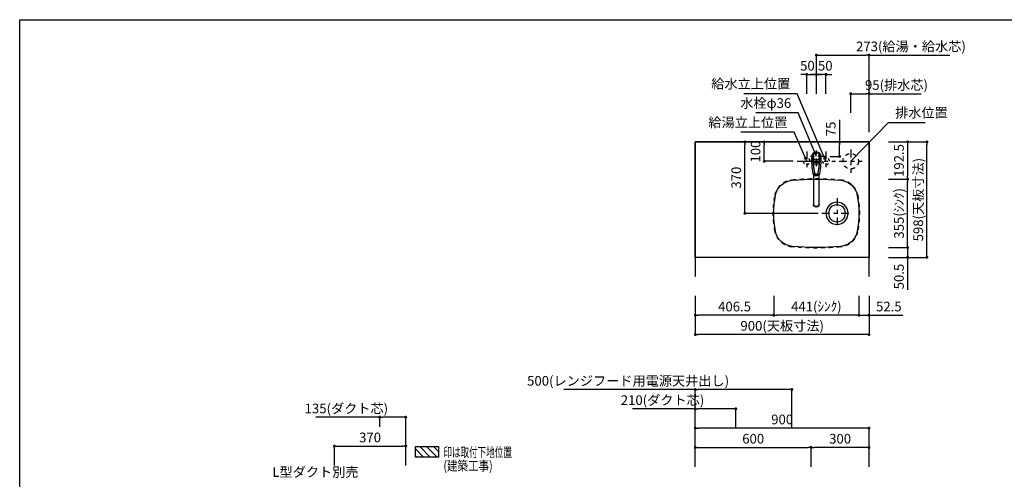
# Model space of a CAD drawing. Extents: x 250 to 8400, y 0 to 5650.
# Drawn here: x 250 to 5351, y 3268 to 5650 of the extents above; entities that cross this region are included whole.
import ezdxf

# ---------------------------------------------------------------- set-up
doc = ezdxf.new("R2010")
doc.units = 0
doc.header["$LTSCALE"] = 80
doc.header["$MEASUREMENT"] = 0
for name, pattern in [('ITN02', [1.25, 0.5, -0.25, 0.25, -0.25]), ('ITN06', [2.25, 1.5, -0.25, 0.25, -0.25]), ('TEN07', [0.35, 0.175, -0.175]), ('TEN10', [0.5, 0.25, -0.25])]:
    doc.linetypes.add(name, pattern=pattern)
doc.layers.get('0').update_dxf_attribs({"linetype": 'CONTINUOUS'})
doc.layers.get('DEFPOINTS').update_dxf_attribs({"linetype": 'CONTINUOUS'})
for name, color, linetype in [('1', 7, 'CONTINUOUS'), ('DIM', 3, 'CONTINUOUS'), ('DTOP', 150, 'CONTINUOUS'), ('DUCT', 4, 'CONTINUOUS'), ('KABE', 130, 'CONTINUOUS'), ('STR-', 7, 'CONTINUOUS'), ('図面枠', 6, 'CONTINUOUS'), ('設備', 30, 'CONTINUOUS')]:
    doc.layers.add(name, color=color, linetype=linetype)
doc.styles.add('TATE65', font='txt.shx', dxfattribs={"width": 0.65, "bigfont": 'extfont.shx'})
doc.styles.add('TATE70', font='txt.shx', dxfattribs={"width": 0.7, "bigfont": 'extfont.shx'})
doc.styles.add('TATE75', font='txt.shx', dxfattribs={"width": 0.75, "bigfont": 'extfont.shx'})
doc.styles.add('TATE80', font='txt.shx', dxfattribs={"width": 0.8, "bigfont": 'extfont.shx'})
doc.dimstyles.new('DIMSHORT65', dxfattribs={"dimtxt": 50, "dimasz": 15, "dimexe": 0, "dimexo": 0, "dimgap": 20, "dimtad": 1, "dimdec": 1, "dimtxsty": 'TATE65', "dimblk1": 'DOT', "dimblk2": 'DOT', "dimsah": 1, "dimcen": 0.09, "dimclrd": 256, "dimclre": 256, "dimclrt": 7, "dimazin": 3, "dimtfac": 1, "dimtmove": 0, "dimatfit": 3, "dimtolj": 1, "dimtzin": 0})
doc.dimstyles.new('DIMSHORT70', dxfattribs={"dimtxt": 50, "dimasz": 15, "dimexe": 0, "dimexo": 0, "dimgap": 20, "dimtad": 1, "dimdec": 1, "dimtxsty": 'TATE70', "dimblk1": 'DOT', "dimblk2": 'DOT', "dimsah": 1, "dimcen": 0.09, "dimclrd": 256, "dimclre": 256, "dimclrt": 7, "dimazin": 3, "dimtfac": 1, "dimtmove": 0, "dimatfit": 3, "dimtolj": 1, "dimtzin": 0})
doc.dimstyles.new('HIKI65', dxfattribs={"dimtxt": 50, "dimasz": 15, "dimexe": 0, "dimexo": 0, "dimgap": 20, "dimtad": 1, "dimtxsty": 'TATE65', "dimblk1": 'DOT', "dimblk2": 'DOT', "dimsah": 1, "dimcen": 0.09, "dimclrd": 256, "dimclre": 256, "dimclrt": 7, "dimazin": 3, "dimtfac": 1, "dimtmove": 0, "dimatfit": 3, "dimtolj": 1, "dimtzin": 0})
doc.dimstyles.new('HIKI70', dxfattribs={"dimtxt": 50, "dimasz": 15, "dimexe": 0, "dimexo": 0, "dimgap": 20, "dimtad": 1, "dimdec": 1, "dimtxsty": 'TATE70', "dimblk1": 'DOT', "dimblk2": 'DOT', "dimsah": 1, "dimcen": 0.09, "dimclrd": 256, "dimclre": 256, "dimclrt": 7, "dimazin": 3, "dimtfac": 1, "dimtmove": 0, "dimatfit": 3, "dimtolj": 1, "dimtzin": 0})
doc.dimstyles.new('HIKI75', dxfattribs={"dimtxt": 50, "dimasz": 15, "dimexe": 0, "dimexo": 0, "dimgap": 20, "dimtad": 1, "dimtxsty": 'TATE75', "dimblk1": 'DOT', "dimblk2": 'DOT', "dimsah": 1, "dimcen": 0.09, "dimclrd": 256, "dimclre": 256, "dimclrt": 7, "dimazin": 3, "dimtfac": 1, "dimtmove": 0, "dimatfit": 3, "dimtolj": 1, "dimtzin": 0})
doc.dimstyles.new('HIKI80', dxfattribs={"dimtxt": 50, "dimasz": 15, "dimexe": 0, "dimexo": 0, "dimgap": 20, "dimtad": 1, "dimtxsty": 'TATE80', "dimblk1": 'DOT', "dimblk2": 'DOT', "dimsah": 1, "dimcen": 0.09, "dimclrd": 256, "dimclre": 256, "dimclrt": 7, "dimazin": 3, "dimtfac": 1, "dimtmove": 0, "dimatfit": 3, "dimtolj": 1, "dimtzin": 0})

# ---------------------------------------------------------------- blocks, each defined once
blk = doc.blocks.new('_DOT')
at = {"color": 0, "linetype": 'BYBLOCK'}
blk.add_line((-0.5, 0), (-1, 0), dxfattribs=at)
at = {"color": 0, "linetype": 'BYBLOCK', "const_width": 0.5}
blk.add_lwpolyline([(-0.25, 0, 1), (0.25, 0, 1)], format="xyb", close=True, dxfattribs=at)
blk = doc.blocks.new('*D75')
at = {"linetype": 'BYBLOCK'}
for p, q in [((3750, 3433.5), (3750, 3533.5)), ((4635, 3533.5), (3765, 3533.5)), ((4650, 3433.5), (4650, 3533.5))]:
    blk.add_line(p, q, dxfattribs=at)
at = {"layer": 'DEFPOINTS', "color": 0, "linetype": 'BYBLOCK'}
for p in [(3750, 3533.5), (3750, 3433.5), (4650, 3433.5)]:
    blk.add_point(p, dxfattribs=at)
at = {"linetype": 'BYBLOCK', "xscale": 15, "yscale": 15, "zscale": 15, "rotation": 180}
blk.add_blockref('_DOT', (3750, 3533.5), dxfattribs=at)
at = {"linetype": 'BYBLOCK', "xscale": 15, "yscale": 15, "zscale": 15}
blk.add_blockref('_DOT', (4650, 3533.5), dxfattribs=at)
at = {"color": 7, "linetype": 'BYBLOCK', "insert": (4200, 3578.5), "char_height": 50, "attachment_point": 5, "style": 'TATE75'}
blk.add_mtext('\\A1;900', dxfattribs=at)
blk = doc.blocks.new('*D115')
at = {"linetype": 'BYBLOCK'}
for p, q in [((4350, 3333.5), (4350, 3433.5)), ((4635, 3433.5), (4365, 3433.5)), ((4650, 3333.5), (4650, 3433.5))]:
    blk.add_line(p, q, dxfattribs=at)
at = {"layer": 'DEFPOINTS', "color": 0, "linetype": 'BYBLOCK'}
for p in [(4350, 3433.5), (4350, 3333.5), (4650, 3333.5)]:
    blk.add_point(p, dxfattribs=at)
at = {"linetype": 'BYBLOCK', "xscale": 15, "yscale": 15, "zscale": 15, "rotation": 180}
blk.add_blockref('_DOT', (4350, 3433.5), dxfattribs=at)
at = {"linetype": 'BYBLOCK', "xscale": 15, "yscale": 15, "zscale": 15}
blk.add_blockref('_DOT', (4650, 3433.5), dxfattribs=at)
at = {"color": 7, "linetype": 'BYBLOCK', "insert": (4500, 3478.5), "char_height": 50, "attachment_point": 5, "style": 'TATE75'}
blk.add_mtext('\\A1;300', dxfattribs=at)
blk = doc.blocks.new('*D74')
at = {"linetype": 'BYBLOCK'}
for p, q in [((3750, 3333.5), (3750, 3433.5)), ((3765, 3433.5), (4335, 3433.5)), ((4350, 3333.5), (4350, 3433.5))]:
    blk.add_line(p, q, dxfattribs=at)
at = {"layer": 'DEFPOINTS', "color": 0, "linetype": 'BYBLOCK'}
for p in [(4350, 3433.5), (3750, 3333.5), (4350, 3333.5)]:
    blk.add_point(p, dxfattribs=at)
at = {"linetype": 'BYBLOCK', "xscale": 15, "yscale": 15, "zscale": 15, "rotation": 180}
blk.add_blockref('_DOT', (3750, 3433.5), dxfattribs=at)
at = {"linetype": 'BYBLOCK', "xscale": 15, "yscale": 15, "zscale": 15}
blk.add_blockref('_DOT', (4350, 3433.5), dxfattribs=at)
at = {"color": 7, "linetype": 'BYBLOCK', "insert": (4050, 3478.5), "char_height": 50, "attachment_point": 5, "style": 'TATE75'}
blk.add_mtext('\\A1;600', dxfattribs=at)
blk = doc.blocks.new('BC-TH_取付下地')
at = {"layer": '1'}
h = blk.add_hatch(dxfattribs=at)
h.set_pattern_fill('ANSI31', color=8, scale=200, style=0)
h.set_pattern_definition([(135, (12227.26, 4316.87), (17.67767, 17.67767), [])])
h.paths.add_polyline_path([(0, 55), (120, 55), (120, 0), (0, 0)])
blk.add_lwpolyline([(0, 55), (120, 55), (120, 0), (0, 0)], close=True, dxfattribs=at)
at = {"layer": '1', "style": 'TATE65', "width": 0.65}
blk.add_text('印は取付下地位置', height=50, dxfattribs=at).set_placement((145, 0))
at = {"layer": '1', "linetype": 'CONTINUOUS', "style": 'TATE80', "width": 0.8}
blk.add_text('(建築工事)', height=50, dxfattribs=at).set_placement((145, -70))
blk = doc.blocks.new('*D72')
at = {"linetype": 'BYBLOCK'}
for p, q in [((1880, 3340.2), (1880, 3440.2)), ((1895, 3440.2), (2235, 3440.2)), ((2250, 3340.2), (2250, 3440.2))]:
    blk.add_line(p, q, dxfattribs=at)
at = {"layer": 'DEFPOINTS', "color": 0, "linetype": 'BYBLOCK'}
for p in [(2250, 3440.2), (1880, 3340.2), (2250, 3340.2)]:
    blk.add_point(p, dxfattribs=at)
at = {"linetype": 'BYBLOCK', "xscale": 15, "yscale": 15, "zscale": 15, "rotation": 180}
blk.add_blockref('_DOT', (1880, 3440.2), dxfattribs=at)
at = {"linetype": 'BYBLOCK', "xscale": 15, "yscale": 15, "zscale": 15}
blk.add_blockref('_DOT', (2250, 3440.2), dxfattribs=at)
at = {"color": 7, "linetype": 'BYBLOCK', "insert": (2065, 3485.2), "char_height": 50, "attachment_point": 5, "style": 'TATE75'}
blk.add_mtext('\\A1;370', dxfattribs=at)
blk = doc.blocks.new('*D71')
at = {"linetype": 'BYBLOCK'}
for p, q in [((2115, 3590.2), (1784.8, 3590.2)), ((2115, 3540.2), (2115, 3590.2)), ((2235, 3590.2), (2130, 3590.2)), ((2250, 3440.2), (2250, 3590.2))]:
    blk.add_line(p, q, dxfattribs=at)
at = {"layer": 'DEFPOINTS', "color": 0, "linetype": 'BYBLOCK'}
for p in [(2115, 3590.2), (2115, 3540.2), (2250, 3440.2)]:
    blk.add_point(p, dxfattribs=at)
at = {"linetype": 'BYBLOCK', "xscale": 15, "yscale": 15, "zscale": 15, "rotation": 180}
blk.add_blockref('_DOT', (2115, 3590.2), dxfattribs=at)
at = {"linetype": 'BYBLOCK', "xscale": 15, "yscale": 15, "zscale": 15}
blk.add_blockref('_DOT', (2250, 3590.2), dxfattribs=at)
at = {"color": 7, "linetype": 'BYBLOCK', "insert": (1942.4, 3635.2), "char_height": 50, "attachment_point": 5, "style": 'TATE65'}
blk.add_mtext('\\A1;135(ダクト芯)', dxfattribs=at)
blk = doc.blocks.new('A$C5F914862')
at = {"layer": '1', "color": 3, "linetype": 'ITN02'}
for p, q in [((50, 100), (50, 0)), ((150, 100), (150, 0))]:
    blk.add_line(p, q, dxfattribs=at)
at = {"layer": '1', "color": 3, "linetype": 'ITN06'}
blk.add_line((200, 50), (0, 50), dxfattribs=at)
at = {"layer": '1', "color": 4, "linetype": 'TEN07'}
for centre in [(50, 50), (150, 50)]:
    blk.add_circle(centre, 17.5, dxfattribs=at)
blk = doc.blocks.new('*D132')
at = {"linetype": 'BYBLOCK'}
for p, q in [((4088.1, 5016.5), (4007, 5016.5)), ((4007, 4661.5), (4007, 5001.5)), ((4386, 4646.5), (4007, 4646.5))]:
    blk.add_line(p, q, dxfattribs=at)
at = {"layer": 'DEFPOINTS', "color": 0, "linetype": 'BYBLOCK'}
for p in [(4007, 5016.5), (4088.1, 5016.5), (4386, 4646.5)]:
    blk.add_point(p, dxfattribs=at)
at = {"linetype": 'BYBLOCK', "xscale": 15, "yscale": 15, "zscale": 15}
for p, rotation in [((4007, 5016.5), 90), ((4007, 4646.5), 270)]:
    blk.add_blockref('_DOT', p, dxfattribs=dict(at, rotation=rotation))
at = {"color": 7, "linetype": 'BYBLOCK', "insert": (3962, 4831.5), "char_height": 50, "attachment_point": 5, "rotation": 90, "style": 'TATE70'}
blk.add_mtext('\\A1;370', dxfattribs=at)
blk = doc.blocks.new('*D135')
at = {"linetype": 'BYBLOCK'}
for p, q in [((4157, 5016.5), (4107, 5016.5)), ((4107, 4931.5), (4107, 5001.5)), ((4257, 4916.5), (4107, 4916.5))]:
    blk.add_line(p, q, dxfattribs=at)
at = {"layer": 'DEFPOINTS', "color": 0, "linetype": 'BYBLOCK'}
for p in [(4107, 5016.5), (4157, 5016.5), (4257, 4916.5)]:
    blk.add_point(p, dxfattribs=at)
at = {"linetype": 'BYBLOCK', "xscale": 15, "yscale": 15, "zscale": 15}
for p, rotation in [((4107, 5016.5), 90), ((4107, 4916.5), 270)]:
    blk.add_blockref('_DOT', p, dxfattribs=dict(at, rotation=rotation))
at = {"color": 7, "linetype": 'BYBLOCK', "insert": (4062, 4966.5), "char_height": 50, "attachment_point": 5, "rotation": 90, "style": 'TATE65'}
blk.add_mtext('\\A1;100', dxfattribs=at)
blk = doc.blocks.new('*D44')
at = {"linetype": 'BYBLOCK'}
for p, q in [((4555, 5166.5), (4555, 5266.5)), ((4570, 5266.5), (4635, 5266.5)), ((4650, 5066.5), (4650, 5266.5)), ((4650, 5266.5), (4919.5, 5266.5))]:
    blk.add_line(p, q, dxfattribs=at)
at = {"layer": 'DEFPOINTS', "color": 0, "linetype": 'BYBLOCK'}
for p in [(4650, 5266.5), (4555, 5166.5), (4650, 5066.5)]:
    blk.add_point(p, dxfattribs=at)
at = {"linetype": 'BYBLOCK', "xscale": 15, "yscale": 15, "zscale": 15, "rotation": 180}
blk.add_blockref('_DOT', (4555, 5266.5), dxfattribs=at)
at = {"linetype": 'BYBLOCK', "xscale": 15, "yscale": 15, "zscale": 15}
blk.add_blockref('_DOT', (4650, 5266.5), dxfattribs=at)
at = {"color": 7, "linetype": 'BYBLOCK', "insert": (4792.2, 5311.5), "char_height": 50, "attachment_point": 5, "style": 'TATE65'}
blk.add_mtext('\\A1;95(排水芯)', dxfattribs=at)
blk = doc.blocks.new('*D133')
at = {"linetype": 'BYBLOCK'}
for p, q in [((4377, 5366.5), (4377, 5466.5)), ((4392, 5466.5), (4635, 5466.5)), ((4650, 5266.5), (4650, 5466.5)), ((4650, 5466.5), (5069, 5466.5))]:
    blk.add_line(p, q, dxfattribs=at)
at = {"layer": 'DEFPOINTS', "color": 0, "linetype": 'BYBLOCK'}
for p in [(4650, 5466.5), (4377, 5366.5), (4650, 5266.5)]:
    blk.add_point(p, dxfattribs=at)
at = {"linetype": 'BYBLOCK', "xscale": 15, "yscale": 15, "zscale": 15, "rotation": 180}
blk.add_blockref('_DOT', (4377, 5466.5), dxfattribs=at)
at = {"linetype": 'BYBLOCK', "xscale": 15, "yscale": 15, "zscale": 15}
blk.add_blockref('_DOT', (4650, 5466.5), dxfattribs=at)
at = {"color": 7, "linetype": 'BYBLOCK', "insert": (4867, 5511.5), "char_height": 50, "attachment_point": 5, "style": 'TATE65'}
blk.add_mtext('\\A1;273(給湯・給水芯)', dxfattribs=at)
blk = doc.blocks.new('*D130')
at = {"linetype": 'BYBLOCK'}
for p, q in [((3750, 4216.5), (3750, 4116.5)), ((4156.5, 4216.5), (4156.5, 4116.5)), ((4141.5, 4116.5), (3765, 4116.5))]:
    blk.add_line(p, q, dxfattribs=at)
at = {"layer": 'DEFPOINTS', "color": 0, "linetype": 'BYBLOCK'}
for p in [(3750, 4216.5), (4156.5, 4216.5), (3750, 4116.5)]:
    blk.add_point(p, dxfattribs=at)
at = {"linetype": 'BYBLOCK', "xscale": 15, "yscale": 15, "zscale": 15, "rotation": 180}
blk.add_blockref('_DOT', (3750, 4116.5), dxfattribs=at)
at = {"linetype": 'BYBLOCK', "xscale": 15, "yscale": 15, "zscale": 15}
blk.add_blockref('_DOT', (4156.5, 4116.5), dxfattribs=at)
at = {"color": 7, "linetype": 'BYBLOCK', "insert": (3953.25, 4161.5), "char_height": 50, "attachment_point": 5, "style": 'TATE70'}
blk.add_mtext('\\A1;406.5', dxfattribs=at)
blk = doc.blocks.new('*D129')
at = {"linetype": 'BYBLOCK'}
for p, q in [((3750, 4116.5), (3750, 4016.5)), ((4650, 4116.5), (4650, 4016.5)), ((4635, 4016.5), (3765, 4016.5))]:
    blk.add_line(p, q, dxfattribs=at)
at = {"layer": 'DEFPOINTS', "color": 0, "linetype": 'BYBLOCK'}
for p in [(3750, 4116.5), (4650, 4116.5), (3750, 4016.5)]:
    blk.add_point(p, dxfattribs=at)
at = {"linetype": 'BYBLOCK', "xscale": 15, "yscale": 15, "zscale": 15, "rotation": 180}
blk.add_blockref('_DOT', (3750, 4016.5), dxfattribs=at)
at = {"linetype": 'BYBLOCK', "xscale": 15, "yscale": 15, "zscale": 15}
blk.add_blockref('_DOT', (4650, 4016.5), dxfattribs=at)
at = {"color": 7, "linetype": 'BYBLOCK', "insert": (4200, 4061.5), "char_height": 50, "attachment_point": 5, "style": 'TATE70'}
blk.add_mtext('\\A1;900(天板寸法)', dxfattribs=at)
blk = doc.blocks.new('*D128')
at = {"linetype": 'BYBLOCK'}
for p, q in [((4850, 5016.5), (4950, 5016.5)), ((4950, 4433.5), (4950, 5001.5)), ((4850, 4418.5), (4950, 4418.5))]:
    blk.add_line(p, q, dxfattribs=at)
at = {"layer": 'DEFPOINTS', "color": 0, "linetype": 'BYBLOCK'}
for p in [(4850, 5016.5), (4950, 5016.5), (4850, 4418.5)]:
    blk.add_point(p, dxfattribs=at)
at = {"linetype": 'BYBLOCK', "xscale": 15, "yscale": 15, "zscale": 15}
for p, rotation in [((4950, 5016.5), 90), ((4950, 4418.5), 270)]:
    blk.add_blockref('_DOT', p, dxfattribs=dict(at, rotation=rotation))
at = {"color": 7, "linetype": 'BYBLOCK', "insert": (4905, 4717.5), "char_height": 50, "attachment_point": 5, "rotation": 90, "style": 'TATE70'}
blk.add_mtext('\\A1;598(天板寸法)', dxfattribs=at)
blk = doc.blocks.new('*D127')
at = {"linetype": 'BYBLOCK'}
for p, q in [((4850, 4484), (4850, 4499)), ((4750, 4469), (4850, 4469)), ((4850, 4469), (4850, 4418.5)), ((4750, 4418.5), (4850, 4418.5)), ((4850, 4403.5), (4850, 4249.3))]:
    blk.add_line(p, q, dxfattribs=at)
at = {"layer": 'DEFPOINTS', "color": 0, "linetype": 'BYBLOCK'}
for p in [(4750, 4469), (4750, 4418.5), (4850, 4418.5)]:
    blk.add_point(p, dxfattribs=at)
at = {"linetype": 'BYBLOCK', "xscale": 15, "yscale": 15, "zscale": 15}
for p, rotation in [((4850, 4469), 270), ((4850, 4418.5), 90)]:
    blk.add_blockref('_DOT', p, dxfattribs=dict(at, rotation=rotation))
at = {"color": 7, "linetype": 'BYBLOCK', "insert": (4805, 4318.9), "char_height": 50, "attachment_point": 5, "rotation": 90, "style": 'TATE70'}
blk.add_mtext('\\A1;50.5', dxfattribs=at)
blk = doc.blocks.new('*D131')
at = {"linetype": 'BYBLOCK'}
for p, q in [((4597.5, 4216.5), (4597.5, 4116.5)), ((4650, 4216.5), (4650, 4116.5)), ((4582.5, 4116.5), (4567.5, 4116.5)), ((4597.5, 4116.5), (4650, 4116.5)), ((4665, 4116.5), (4825, 4116.5))]:
    blk.add_line(p, q, dxfattribs=at)
at = {"layer": 'DEFPOINTS', "color": 0, "linetype": 'BYBLOCK'}
for p in [(4597.5, 4216.5), (4650, 4216.5), (4650, 4116.5)]:
    blk.add_point(p, dxfattribs=at)
at = {"linetype": 'BYBLOCK', "xscale": 15, "yscale": 15, "zscale": 15}
blk.add_blockref('_DOT', (4597.5, 4116.5), dxfattribs=at)
at = {"linetype": 'BYBLOCK', "xscale": 15, "yscale": 15, "zscale": 15, "rotation": 180}
blk.add_blockref('_DOT', (4650, 4116.5), dxfattribs=at)
at = {"color": 7, "linetype": 'BYBLOCK', "insert": (4752.5, 4161.5), "char_height": 50, "attachment_point": 5, "style": 'TATE70'}
blk.add_mtext('\\A1;52.5', dxfattribs=at)
blk = doc.blocks.new('*D33')
at = {"linetype": 'BYBLOCK'}
for p, q in [((4156.5, 4216.5), (4156.5, 4116.5)), ((4597.5, 4216.5), (4597.5, 4116.5)), ((4582.5, 4116.5), (4171.5, 4116.5))]:
    blk.add_line(p, q, dxfattribs=at)
at = {"layer": 'DEFPOINTS', "color": 0, "linetype": 'BYBLOCK'}
for p in [(4156.5, 4216.5), (4597.5, 4216.5), (4156.5, 4116.5)]:
    blk.add_point(p, dxfattribs=at)
at = {"linetype": 'BYBLOCK', "xscale": 15, "yscale": 15, "zscale": 15, "rotation": 180}
blk.add_blockref('_DOT', (4156.5, 4116.5), dxfattribs=at)
at = {"linetype": 'BYBLOCK', "xscale": 15, "yscale": 15, "zscale": 15}
blk.add_blockref('_DOT', (4597.5, 4116.5), dxfattribs=at)
at = {"color": 7, "linetype": 'BYBLOCK', "insert": (4377, 4161.5), "char_height": 50, "attachment_point": 5, "style": 'TATE70'}
blk.add_mtext('\\A1;441(ｼﾝｸ)', dxfattribs=at)
blk = doc.blocks.new('*D34')
at = {"linetype": 'BYBLOCK'}
for p, q in [((4750, 4824), (4850, 4824)), ((4850, 4484), (4850, 4809)), ((4750, 4469), (4850, 4469))]:
    blk.add_line(p, q, dxfattribs=at)
at = {"layer": 'DEFPOINTS', "color": 0, "linetype": 'BYBLOCK'}
for p in [(4750, 4824), (4850, 4824), (4750, 4469)]:
    blk.add_point(p, dxfattribs=at)
at = {"linetype": 'BYBLOCK', "xscale": 15, "yscale": 15, "zscale": 15}
for p, rotation in [((4850, 4824), 90), ((4850, 4469), 270)]:
    blk.add_blockref('_DOT', p, dxfattribs=dict(at, rotation=rotation))
at = {"color": 7, "linetype": 'BYBLOCK', "insert": (4805, 4646.5), "char_height": 50, "attachment_point": 5, "rotation": 90, "style": 'TATE70'}
blk.add_mtext('\\A1;355(ｼﾝｸ)', dxfattribs=at)
blk = doc.blocks.new('*D134')
at = {"linetype": 'BYBLOCK'}
for p, q in [((4750, 5016.5), (4850, 5016.5)), ((4850, 5001.5), (4850, 4839)), ((4750, 4824), (4850, 4824))]:
    blk.add_line(p, q, dxfattribs=at)
at = {"layer": 'DEFPOINTS', "color": 0, "linetype": 'BYBLOCK'}
for p in [(4750, 5016.5), (4750, 4824), (4850, 4824)]:
    blk.add_point(p, dxfattribs=at)
at = {"linetype": 'BYBLOCK', "xscale": 15, "yscale": 15, "zscale": 15}
for p, rotation in [((4850, 5016.5), 90), ((4850, 4824), 270)]:
    blk.add_blockref('_DOT', p, dxfattribs=dict(at, rotation=rotation))
at = {"color": 7, "linetype": 'BYBLOCK', "insert": (4805, 4920.25), "char_height": 50, "attachment_point": 5, "rotation": 90, "style": 'TATE70'}
blk.add_mtext('\\A1;192.5', dxfattribs=at)
blk = doc.blocks.new('A$C4E7062FC')
at = {"layer": '1', "color": 3, "linetype": 'ITN02'}
for p, q in [((60, 120), (60, 0)), ((0, 60), (120, 60))]:
    blk.add_line(p, q, dxfattribs=at)
at = {"layer": '1', "color": 4, "linetype": 'TEN10'}
blk.add_circle((60, 60), 40, dxfattribs=at)
blk = doc.blocks.new('A$C455347F3')
at = {"color": 3, "linetype": 'ITN02'}
for p, q in [((50, 0), (50, 100)), ((0, 50), (100, 50))]:
    blk.add_line(p, q, dxfattribs=at)
blk.add_circle((50, 50), 18)
blk = doc.blocks.new('*D137')
at = {"linetype": 'BYBLOCK'}
for p, q in [((4362, 5366.5), (4347, 5366.5)), ((4377, 5266.5), (4377, 5366.5)), ((4427, 5366.5), (4377, 5366.5)), ((4427, 5366.5), (4377, 5366.5)), ((4427, 5266.5), (4427, 5366.5)), ((4442, 5366.5), (4457, 5366.5))]:
    blk.add_line(p, q, dxfattribs=at)
at = {"layer": 'DEFPOINTS', "color": 0, "linetype": 'BYBLOCK'}
for p in [(4377, 5366.5), (4377, 5266.5), (4427, 5266.5)]:
    blk.add_point(p, dxfattribs=at)
at = {"linetype": 'BYBLOCK', "xscale": 15, "yscale": 15, "zscale": 15}
blk.add_blockref('_DOT', (4377, 5366.5), dxfattribs=at)
at = {"linetype": 'BYBLOCK', "xscale": 15, "yscale": 15, "zscale": 15, "rotation": 180}
blk.add_blockref('_DOT', (4427, 5366.5), dxfattribs=at)
at = {"color": 7, "linetype": 'BYBLOCK', "insert": (4423.25, 5411.5), "char_height": 50, "attachment_point": 5, "style": 'TATE65'}
blk.add_mtext('\\A1;50', dxfattribs=at)
blk = doc.blocks.new('*D136')
at = {"linetype": 'BYBLOCK'}
for p, q in [((4312, 5366.5), (4297, 5366.5)), ((4327, 5266.5), (4327, 5366.5)), ((4327, 5366.5), (4377, 5366.5)), ((4327, 5366.5), (4377, 5366.5)), ((4377, 5266.5), (4377, 5366.5)), ((4392, 5366.5), (4407, 5366.5))]:
    blk.add_line(p, q, dxfattribs=at)
at = {"layer": 'DEFPOINTS', "color": 0, "linetype": 'BYBLOCK'}
for p in [(4377, 5366.5), (4327, 5266.5), (4377, 5266.5)]:
    blk.add_point(p, dxfattribs=at)
at = {"linetype": 'BYBLOCK', "xscale": 15, "yscale": 15, "zscale": 15}
blk.add_blockref('_DOT', (4327, 5366.5), dxfattribs=at)
at = {"linetype": 'BYBLOCK', "xscale": 15, "yscale": 15, "zscale": 15, "rotation": 180}
blk.add_blockref('_DOT', (4377, 5366.5), dxfattribs=at)
at = {"color": 7, "linetype": 'BYBLOCK', "insert": (4330.75, 5411.5), "char_height": 50, "attachment_point": 5, "style": 'TATE65'}
blk.add_mtext('\\A1;50', dxfattribs=at)
blk = doc.blocks.new('*D45')
at = {"linetype": 'BYBLOCK'}
for p, q in [((4497, 5131.1), (4497, 5016.5)), ((4447, 5016.5), (4497, 5016.5)), ((4497, 4956.5), (4497, 5001.5)), ((4447, 4941.5), (4497, 4941.5))]:
    blk.add_line(p, q, dxfattribs=at)
at = {"layer": 'DEFPOINTS', "color": 0, "linetype": 'BYBLOCK'}
for p in [(4447, 5016.5), (4497, 5016.5), (4447, 4941.5)]:
    blk.add_point(p, dxfattribs=at)
at = {"linetype": 'BYBLOCK', "xscale": 15, "yscale": 15, "zscale": 15}
for p, rotation in [((4497, 5016.5), 90), ((4497, 4941.5), 270)]:
    blk.add_blockref('_DOT', p, dxfattribs=dict(at, rotation=rotation))
at = {"color": 7, "linetype": 'BYBLOCK', "insert": (4452, 5084.1), "char_height": 50, "attachment_point": 5, "rotation": 90, "style": 'TATE65'}
blk.add_mtext('\\A1;75', dxfattribs=at)
blk = doc.blocks.new('*D47')
at = {"linetype": 'BYBLOCK'}
for p, q in [((3750, 3633.5), (3425.25, 3633.5)), ((3750, 3333.5), (3750, 3633.5)), ((3945, 3633.5), (3765, 3633.5)), ((3960, 3533.5), (3960, 3633.5))]:
    blk.add_line(p, q, dxfattribs=at)
at = {"layer": 'DEFPOINTS', "color": 0, "linetype": 'BYBLOCK'}
for p in [(3960, 3633.5), (3960, 3533.5), (3750, 3333.5)]:
    blk.add_point(p, dxfattribs=at)
at = {"linetype": 'BYBLOCK', "xscale": 15, "yscale": 15, "zscale": 15, "rotation": 180}
blk.add_blockref('_DOT', (3750, 3633.5), dxfattribs=at)
at = {"linetype": 'BYBLOCK', "xscale": 15, "yscale": 15, "zscale": 15}
blk.add_blockref('_DOT', (3960, 3633.5), dxfattribs=at)
at = {"color": 7, "linetype": 'BYBLOCK', "insert": (3580.125, 3678.5), "char_height": 50, "attachment_point": 5, "style": 'TATE65'}
blk.add_mtext('\\A1;210(ダクト芯)', dxfattribs=at)
blk = doc.blocks.new('*D48')
at = {"linetype": 'BYBLOCK'}
for p, q in [((3750, 3733.5), (3068.8, 3733.5)), ((3750, 3333.5), (3750, 3733.5)), ((4235, 3733.5), (3765, 3733.5)), ((4250, 3533.5), (4250, 3733.5))]:
    blk.add_line(p, q, dxfattribs=at)
at = {"layer": 'DEFPOINTS', "color": 0, "linetype": 'BYBLOCK'}
for p in [(4250, 3733.5), (4250, 3533.5), (3750, 3333.5)]:
    blk.add_point(p, dxfattribs=at)
at = {"linetype": 'BYBLOCK', "xscale": 15, "yscale": 15, "zscale": 15, "rotation": 180}
blk.add_blockref('_DOT', (3750, 3733.5), dxfattribs=at)
at = {"linetype": 'BYBLOCK', "xscale": 15, "yscale": 15, "zscale": 15}
blk.add_blockref('_DOT', (4250, 3733.5), dxfattribs=at)
at = {"color": 7, "linetype": 'BYBLOCK', "insert": (3401.9, 3778.5), "char_height": 50, "attachment_point": 5, "style": 'TATE65'}
blk.add_mtext('\\A1;500(レンジフード用電源天井出し)', dxfattribs=at)
blk = doc.blocks.new('84-120__49', base_point=(154.9, 162.7))
at = {"color": 7}
for radius, start, end in [(89.9, 171.1673, 188.8058), (81.9, 169.9739, 190.3569)]:
    blk.add_arc((575.6, 247.6), radius, start, end, dxfattribs=at)
at = {"layer": '1', "color": 7}
for centre, radius, start, end in [((526.3, -377.3), 640, 92.8061, 93.5399), ((526.3, -377.3), 640, 90, 92.8061), ((526.2, -376.8), 639.5, 88.309, 89.9864), ((526.3, 872.7), 640, 266.4595, 270), ((526.5, 872.2), 639.5, 269.9864, 271.6637)]:
    blk.add_arc(centre, radius, start, end, dxfattribs=at)
blk = doc.blocks.new('87-47__47', base_point=(388.6, 250.9))
at = {"color": 7}
for centre, radius, start, end in [((441, 247.7), 17, 107.8314, 254.8555), ((439, 247.6), 9.35, 97.029, 260.4393), ((445.3, 247.5), 12, 128.2968, 229.1715), ((439, 247.6), 9.35, 260.4393, 270.7565)]:
    blk.add_arc(centre, radius, start, end, dxfattribs=at)
at = {"layer": '1', "color": 7}
for p, q in [((437.9, 256.9), (464.4, 260.2)), ((526.3, 262.7), (538.9, 262.7)), ((464.4, 235.2), (439.2, 238.3)), ((526.3, 232.7), (538.9, 232.7))]:
    blk.add_line(p, q, dxfattribs=at)
blk.add_lwpolyline([(526.3, 271.7, -0.001137), (527.2, 271.6, -0.003417), (528, 271.6, -0.00571), (528.8, 271.5, -0.008016), (529.6, 271.4, -0.010318), (530.4, 271.3, -0.011142), (531.2, 271.2, -0.010474), (532, 271, -0.00983), (532.7, 270.7, -0.009216), (533.5, 270.5, -0.008634), (534.3, 270.2, -0.025578), (536.5, 269.2, -0.169592), (547.2, 258.2, -0.535522), (526.3, 223.7)], format="xyb", dxfattribs=at)
for centre, radius, start, end in [((524.9, -243.2), 514.9, 89.8415, 99.9681), ((526.2, -376.8), 640, 93.8817, 95.5432), ((526.2, -376.8), 640, 92.7833, 93.8817), ((526.3, 247.7), 34.5, 149.7754, 154.7228), ((497.4, 264.5), 1.05, 92.5695, 149.7754), ((526.2, -376.8), 643, 90.6303, 92.5695), ((519.1, 265.1), 1.05, 30.8845, 90.6303), ((489.9, 247.7), 35.1, 26.1975, 30.8845), ((526.2, -376.8), 640, 89.9864, 90.429), ((526.2, -376.8), 640, 88.3746, 89.9864), ((524.9, 738.5), 514.9, 260.1183, 270.1585), ((526.5, 872.2), 640, 264.4296, 266.091), ((526.5, 872.2), 640, 266.091, 267.1895), ((526.3, 247.7), 34.5, 205.2499, 210.1974), ((497.4, 230.8), 1.05, 210.1974, 267.4032), ((526.5, 872.2), 643, 267.4032, 269.3424), ((519.1, 230.2), 1, 269.345, 329.0399), ((489.9, 247.7), 35.1, 329.0882, 333.7752), ((526.5, 872.2), 640, 269.5437, 269.9864), ((526.5, 872.2), 640, 269.9864, 271.5981)]:
    blk.add_arc(centre, radius, start, end, dxfattribs=at)
blk = doc.blocks.new('A$C38C01EB5')
at = {"color": 7}
for p, q in [((15.7, 38.9), (169.7, 38.9)), ((169.9, 9), (15.7, 9))]:
    blk.add_line(p, q, dxfattribs=at)
for points in [[(15.7, 38.9, 0.001051), (15.1, 38.9, 0.003157), (14.6, 38.9, 0.005275), (14, 38.8, 0.007402), (13.5, 38.8, 0.009529), (12.9, 38.7, 0.010706), (12.4, 38.6, 0.009238), (11.9, 38.5, 0.009582), (11.3, 38.4, 0.008157), (10.8, 38.2, 0.008548), (10.3, 38, 0.015329), (9.3, 37.7, 0.017305), (8.3, 37.2, 0.094399), (3.6, 33.6, 0.090637), (0.9, 29.1, 0.434977), (10.3, 9.9, 0.008103), (10.8, 9.7, 0.008602), (11.3, 9.6, 0.009136), (11.9, 9.4, 0.009684), (12.4, 9.3, 0.02039), (13.5, 9.1, 0.006649), (14, 9.1, 0.006027), (14.6, 9, 0.002404), (15.1, 9, 0.001804), (15.7, 9)], [(13.6, 38, 0.001073), (13.1, 37.8, 0.003223), (12.6, 37.6, 0.005386), (12.1, 37.4, 0.007558), (11.6, 37.2, 0.009731), (11.1, 36.9, 0.010893), (10.6, 36.7, 0.009431), (10.2, 36.4, 0.0098), (9.7, 36.1, 0.008383), (9.3, 35.8, 0.0591), (6.6, 33.2, 0.127722), (3.5, 26.6, 0.262018), (8, 13.2, 0.035014), (10.2, 11.5, 0.018849), (10.6, 11.3, 0.011821), (11.6, 10.7, 0.015747), (12.1, 10.5, 0.005387), (12.6, 10.3, 0.003223), (13.1, 10.1, 0.001074), (13.6, 9.9)]]:
    blk.add_lwpolyline(points, format="xyb", dxfattribs=at)
for start, end in [(0, 41.4179), (318.5821, 0)]:
    blk.add_arc((263, 24), 24, start, end, dxfattribs=at)
at = {"xscale": 0.9987063150770663, "yscale": 0.9987063150770663, "zscale": 0.9987063150770663}
for name, p in [('87-47__47', (125.5, 27.2)), ('84-120__49', (-108, -60.9))]:
    blk.add_blockref(name, p, dxfattribs=at)
blk = doc.blocks.new('Z$W__19718')
at = {"layer": 'STR-'}
for centre, radius, start, end in [((-115.9, 74.8), 97.5, 95.1167, 169.2194), ((0, -1220), 1397.5, 84.8833, 95.1167), ((115.9, 74.8), 97.5, 10.7806, 84.8833), ((277, 0), 497.5, 169.2194, 190.7806), ((-277, 0), 497.5, 349.2194, 10.7806), ((-115.9, -74.8), 97.5, 190.7806, 264.8833), ((115.9, -74.8), 97.5, 275.1167, 349.2194), ((0, 1220), 1397.5, 264.8833, 275.1167)]:
    blk.add_arc(centre, radius, start, end, dxfattribs=at)
blk = doc.blocks.new('A$C4C107231')
at = {"layer": '1', "color": 3, "linetype": 'ITN02'}
for p, q in [((116, 258), (116, 102)), ((194, 180), (38, 180))]:
    blk.add_line(p, q, dxfattribs=at)
at = {"layer": '1'}
for radius in [58, 44]:
    blk.add_circle((116, 180), radius, dxfattribs=at)
at = {"layer": '1', "color": 4, "linetype": 'TEN10'}
for centre, radius, start, end in [((223, -1040), 1400, 84.8833, 95.1167), ((107.1, 254.8), 100, 95.1167, 169.2194), ((338.9, 254.8), 100, 10.7806, 84.8833), ((500, 180), 500, 169.2194, 190.7806), ((-54, 180), 500, 349.2194, 10.7806), ((107.1, 105.1), 100, 190.7806, 264.8833), ((338.9, 105.1), 100, 275.1167, 349.2194), ((223, 1400), 1400, 264.8833, 275.1167)]:
    blk.add_arc(centre, radius, start, end, dxfattribs=at)
at = {"layer": '1'}
blk.add_blockref('Z$W__19718', (223, 180), dxfattribs=at)

msp = doc.modelspace()

# ---------------------------------------------------------------- linework, layer by layer
at = {"layer": 'DTOP'}
msp.add_lwpolyline([(4650, 4418.5), (3750, 4418.5), (3750, 5016.5), (4650, 5016.5)], close=True, dxfattribs=at)
at = {"layer": 'KABE'}
msp.add_lwpolyline([(4650, 4318.5), (4650, 5016.5), (3750, 5016.5), (3750, 4318.5)], dxfattribs=at)
at = {"layer": '図面枠', "linetype": 'CONTINUOUS'}
for p, q in [((250, 0), (250, 5650)), ((250, 5650), (8400, 5650))]:
    msp.add_line(p, q, dxfattribs=at)

# ---------------------------------------------------------------- block references
at = {"xscale": -1}
for name, p in [('A$C5F914862', (4477, 4866.5)), ('A$C455347F3', (4427, 4891.5))]:
    msp.add_blockref(name, p, dxfattribs=at)
msp.add_blockref('A$C4E7062FC', (4495, 4856.501))
at = {"layer": '1', "xscale": -1, "rotation": 270}
msp.add_blockref('A$C38C01EB5', (4353.031, 4678.493), dxfattribs=at)
at = {"layer": '1', "extrusion": (0, 0, -1), "zscale": -1}
msp.add_blockref('A$C4C107231', (-4600, 4466.546), dxfattribs=at)
at = {"layer": '1'}
msp.add_blockref('BC-TH_取付下地', (2300, 3383.5), dxfattribs=at)

# ---------------------------------------------------------------- texts
at = {"layer": 'DIM', "color": 7, "char_height": 50, "attachment_point": 6}
for s, insert, style in [('水栓φ36', (4247, 5211.5), 'TATE70'), ('\\A1;L型ダクト別売', (2005.115, 3305.998), 'TATE65')]:
    msp.add_mtext(s, dxfattribs=dict(at, insert=insert, style=style))
at = {"layer": '設備', "color": 7, "char_height": 50, "style": 'TATE70'}
for s, insert, attachment_point in [('給水立上位置', (4242, 5311.5), 6), ('排水位置', (4785, 5161.5), 4), ('給湯立上位置', (4227, 5111.5), 6)]:
    msp.add_mtext(s, dxfattribs=dict(at, insert=insert, attachment_point=attachment_point))

# ---------------------------------------------------------------- dimensions: what is measured, and where the dimension line sits
at = {"layer": 'DIM'}
for base, p1, p2, picture, middle in [((3750, 3533.5), (4650, 3433.5), (3750, 3433.5), '*D75', (4200, 3578.5)), ((2250, 3440.228), (1880, 3340.228), (2250, 3340.228), '*D72', (2065, 3485.228)), ((4350, 3433.5), (3750, 3333.5), (4350, 3333.5), '*D74', (4050, 3478.5)), ((4350, 3433.5), (4650, 3333.5), (4350, 3333.5), '*D115', (4500, 3478.5))]:
    dim = msp.add_linear_dim(base=base, p1=p1, p2=p2, dimstyle='HIKI75', dxfattribs=at)
    dim.commit()
    dim.dimension.update_dxf_attribs({"geometry": picture, "text_midpoint": middle})
at = {"layer": 'DTOP'}
for base, p1, p2, angle, picture, middle in [((4497, 5016.5), (4447, 4941.5), (4447, 5016.5), 270, '*D45', (4497, 5084.062)), ((4107, 5016.5), (4257, 4916.5), (4157, 5016.5), 90, '*D135', (4107, 4966.5))]:
    dim = msp.add_linear_dim(base=base, p1=p1, p2=p2, angle=angle, dimstyle='HIKI65', dxfattribs=at)
    dim.commit()
    dim.dimension.update_dxf_attribs({"geometry": picture, "text_midpoint": middle, "dimtype": 160})
for base, p1, p2, dimstyle, picture, middle in [((4007, 5016.5), (4386, 4646.5), (4088.098, 5016.5), 'HIKI70', '*D132', (3962, 4831.5)), ((4850, 4824), (4750, 5016.5), (4750, 4824), 'HIKI70', '*D134', (4805, 4920.25)), ((4850, 4418.5), (4750, 4469), (4750, 4418.5), 'DIMSHORT70', '*D127', (4805, 4318.917))]:
    dim = msp.add_linear_dim(base=base, p1=p1, p2=p2, angle=90, dimstyle=dimstyle, dxfattribs=at)
    dim.commit()
    dim.dimension.update_dxf_attribs({"geometry": picture, "text_midpoint": middle})
for base, p1, p2, angle, text, picture, middle in [((4950, 5016.5), (4850, 4418.5), (4850, 5016.5), 270, '<>(天板寸法)', '*D128', (4905, 4717.5)), ((4850, 4824), (4750, 4469), (4750, 4824), 90, '<>(ｼﾝｸ)', '*D34', (4805, 4646.5))]:
    dim = msp.add_linear_dim(base=base, p1=p1, p2=p2, angle=angle, text=text, dimstyle='HIKI70', dxfattribs=at)
    dim.commit()
    dim.dimension.update_dxf_attribs({"geometry": picture, "text_midpoint": middle})
dim = msp.add_linear_dim(base=(3750, 4118.5), p1=(4156.5, 4218.5), p2=(3750, 4218.5), dimstyle='HIKI70', dxfattribs=at)
dim.commit()
dim.dimension.update_dxf_attribs({"geometry": '*D130', "text_midpoint": (3953.25, 4161.5), "insert": (0, 2)})
for base, p1, p2, text, picture, middle in [((4156.5, 4118.5), (4597.5, 4218.5), (4156.5, 4218.5), '<>(ｼﾝｸ)', '*D33', (4377, 4161.5)), ((3750, 4018.5), (4650, 4118.5), (3750, 4118.5), '<>(天板寸法)', '*D129', (4200, 4061.5))]:
    dim = msp.add_linear_dim(base=base, p1=p1, p2=p2, text=text, dimstyle='HIKI70', dxfattribs=at)
    dim.commit()
    dim.dimension.update_dxf_attribs({"geometry": picture, "text_midpoint": middle, "insert": (0, 2)})
dim = msp.add_linear_dim(base=(4650, 4118.5), p1=(4597.5, 4218.5), p2=(4650, 4218.5), angle=0, dimstyle='DIMSHORT70', dxfattribs=at)
dim.commit()
dim.dimension.update_dxf_attribs({"geometry": '*D131', "text_midpoint": (4752.5, 4161.5), "insert": (0, 2)})
at = {"layer": 'DUCT'}
dim = msp.add_linear_dim(base=(2115, 3590.228), p1=(2250, 3440.228), p2=(2115, 3540.228), angle=180, text='<>(ダクト芯)', dimstyle='DIMSHORT65', dxfattribs=at)
dim.commit()
dim.dimension.update_dxf_attribs({"geometry": '*D71', "text_midpoint": (1942.417, 3635.228)})
at = {"layer": '設備'}
for base, p1, p2, text, picture, middle in [((4650, 5466.5), (4377, 5366.5), (4650, 5266.5), '<>(給湯・給水芯)', '*D133', (4867, 5511.5)), ((4650, 5266.5), (4555, 5166.5), (4650, 5066.5), '<>(排水芯)', '*D44', (4792.25, 5311.5))]:
    dim = msp.add_linear_dim(base=base, p1=p1, p2=p2, angle=180, text=text, dimstyle='DIMSHORT65', dxfattribs=at)
    dim.commit()
    dim.dimension.update_dxf_attribs({"geometry": picture, "text_midpoint": middle})
for p1, picture, middle in [((4327, 5266.5), '*D136', (4330.75, 5366.5)), ((4427, 5266.5), '*D137', (4423.25, 5366.5))]:
    dim = msp.add_linear_dim(base=(4377, 5366.5), p1=p1, p2=(4377, 5266.5), dimstyle='HIKI65', dxfattribs=at)
    dim.commit()
    dim.dimension.update_dxf_attribs({"geometry": picture, "text_midpoint": middle, "dimtype": 160})
for base, p2, text, picture, middle in [((4250, 3733.5), (4250, 3533.5), '<>(レンジフード用電源天井出し)', '*D48', (3401.917, 3733.5)), ((3960, 3633.5), (3960, 3533.5), '<>(ダクト芯)', '*D47', (3580.125, 3633.5))]:
    dim = msp.add_linear_dim(base=base, p1=(3750, 3333.5), p2=p2, text=text, dimstyle='DIMSHORT65', dxfattribs=at)
    dim.commit()
    dim.dimension.update_dxf_attribs({"geometry": picture, "text_midpoint": middle, "dimtype": 160})

# ---------------------------------------------------------------- leaders
at = {"layer": 'DIM', "annotation_type": 0, "has_hookline": 1, "hookline_direction": 1, "text_width": 184.333}
msp.add_leader([(4377, 4941.5), (4282, 5166.5), (4267, 5166.5)], dimstyle='HIKI70', dxfattribs=at)
at = {"layer": '設備', "annotation_type": 0, "has_hookline": 1}
for points, dimstyle, hookline_direction, text_width in [([(4427, 4916.5), (4277, 5266.5), (4262, 5266.5)], 'HIKI70', 1, 240.333), ([(4555, 4916.501), (4750, 5116.5), (4765, 5116.5)], 'HIKI80', 0, 155.667), ([(4327, 4916.5), (4262, 5066.5), (4247, 5066.5)], 'HIKI70', 1, 240.333)]:
    msp.add_leader(points, dimstyle=dimstyle, dxfattribs=dict(at, hookline_direction=hookline_direction, text_width=text_width))

doc.saveas('drawing.dxf')
